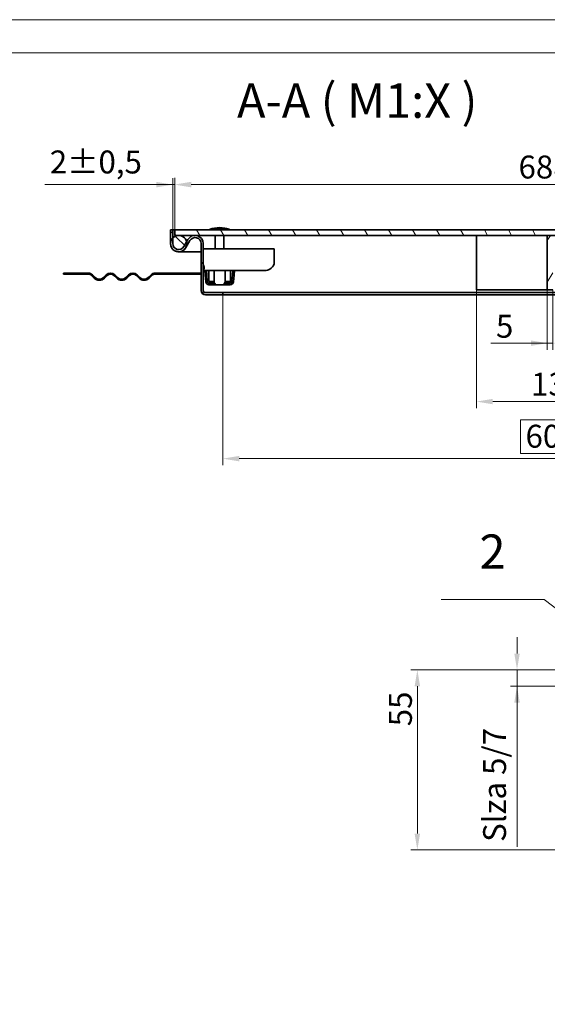
# Model space of a CAD drawing. Units: millimetres. Extents: x 2729 to 5281, y 533 to 2338.
# Drawn here: x 3950 to 4434, y 1435 to 2338 of the extents above; entities that cross this region are included whole.
import ezdxf

# ---------------------------------------------------------------- set-up
doc = ezdxf.new("R2010")
doc.units = ezdxf.units.MM
doc.header["$LTSCALE"] = 6
for name, color, linetype, lineweight, true_color in [('Kóta (ISO)', 5, 'Continuous', 9, 0x0000ff), ('Značka (ISO)', 5, 'Continuous', 9, 0x0000ff), ('Šrafy (ISO)', 6, 'Continuous', 9, 0xff00ff)]:
    doc.layers.add(name, color=color, linetype=linetype, lineweight=lineweight, true_color=true_color)
doc.layers.add('Viditelná (ISO)', color=7, linetype='Continuous', lineweight=35)
doc.styles.add('Text popisu (ISO)', font='TAHOMA.TTF')
doc.styles.add('Text poznámky (ISO)', font='TAHOMA.TTF')
doc.dimstyles.new('Výchozí (ISO)', dxfattribs={"dimscale": 6, "dimtxt": 3.5, "dimasz": 2.5, "dimexe": 1, "dimexo": 0, "dimgap": 0.762, "dimtad": 1, "dimrnd": 1e-08, "dimtxsty": 'Text poznámky (ISO)', "dimcen": 0.09, "dimdle": 10, "dimclrd": 256, "dimclre": 256, "dimclrt": 256, "dimazin": 2, "dimtfac": 1.001486, "dimtmove": 0, "dimatfit": 3, "dimfxl": 1, "dimtolj": 1, "dimlwd": -1, "dimlwe": -1, "dimarcsym": 0})
pattern_1 = [(135, (2790.814, 585.293), (-13.47038, -13.47038), [])]

# ---------------------------------------------------------------- blocks, each defined once
blk = doc.blocks.new('*D56')
at = {"layer": 'Defpoints', "color": 0}
for p in [(4433.57, 2090.03), (4438.57, 2090.03), (4438.57, 2041.24)]:
    blk.add_point(p, dxfattribs=at)
at = {"layer": 'Kóta (ISO)'}
for p, q in [((4433.57, 2090.03), (4433.57, 2035.24)), ((4438.57, 2090.03), (4438.57, 2035.24)), ((4433.57, 2041.24), (4381.91, 2041.24)), ((4418.57, 2041.24), (4403.57, 2041.24)), ((4433.57, 2041.24), (4438.57, 2041.24)), ((4453.57, 2041.24), (4468.57, 2041.24))]:
    blk.add_line(p, q, dxfattribs=at)
for points in [[(4418.57, 2038.74), (4418.57, 2043.74), (4433.57, 2041.24)], [(4453.57, 2043.74), (4453.57, 2038.74), (4438.57, 2041.24)]]:
    blk.add_solid(points, dxfattribs=at)
at = {"layer": 'Kóta (ISO)', "insert": (4386.48, 2067.25), "char_height": 21, "attachment_point": 1, "style": 'Text poznámky (ISO)'}
blk.add_mtext('\\A1;5', dxfattribs=at)
blk = doc.blocks.new('*D61')
at = {"layer": 'Defpoints', "color": 0}
for p in [(4136.07, 2085.53), (4736.07, 2085.53), (4736.07, 1935.43)]:
    blk.add_point(p, dxfattribs=at)
at = {"layer": 'Kóta (ISO)'}
for p, q in [((4136.07, 2085.53), (4136.07, 1929.43)), ((4736.07, 2085.53), (4736.07, 1929.43)), ((4463.11, 1971.03), (4409.03, 1971.03)), ((4409.03, 1971.03), (4409.03, 1940)), ((4463.11, 1940), (4463.11, 1971.03)), ((4409.03, 1940), (4463.11, 1940)), ((4151.07, 1935.43), (4721.07, 1935.43))]:
    blk.add_line(p, q, dxfattribs=at)
for points in [[(4151.07, 1937.93), (4151.07, 1932.93), (4136.07, 1935.43)], [(4721.07, 1932.93), (4721.07, 1937.93), (4736.07, 1935.43)]]:
    blk.add_solid(points, dxfattribs=at)
at = {"layer": 'Kóta (ISO)', "insert": (4413.6, 1966.46), "char_height": 21, "attachment_point": 1, "style": 'Text poznámky (ISO)'}
blk.add_mtext('\\A1;600', dxfattribs=at)
blk = doc.blocks.new('*D62')
at = {"layer": 'Defpoints', "color": 0}
for p in [(4092.07, 2186.52), (4090.07, 2145.03), (4092.07, 2145.03)]:
    blk.add_point(p, dxfattribs=at)
at = {"layer": 'Kóta (ISO)'}
for p, q in [((4090.07, 2186.52), (3972.86, 2186.52)), ((4075.07, 2186.52), (4060.07, 2186.52)), ((4090.07, 2145.03), (4090.07, 2192.52)), ((4090.07, 2186.52), (4092.07, 2186.52)), ((4092.07, 2145.03), (4092.07, 2192.52)), ((4107.07, 2186.52), (4122.07, 2186.52))]:
    blk.add_line(p, q, dxfattribs=at)
for points in [[(4075.07, 2184.02), (4075.07, 2189.02), (4090.07, 2186.52)], [(4107.07, 2189.02), (4107.07, 2184.02), (4092.07, 2186.52)]]:
    blk.add_solid(points, dxfattribs=at)
at = {"layer": 'Kóta (ISO)', "insert": (3977.43, 2217.8), "char_height": 21, "attachment_point": 1, "style": 'Text poznámky (ISO)'}
blk.add_mtext('\\A1;2{\\H21.031201;%%p0,5}', dxfattribs=at)
blk = doc.blocks.new('*D66')
at = {"layer": 'Defpoints', "color": 0}
for p in [(4405.8, 1741.83), (4446.4, 1741.83), (4446.4, 1726.83)]:
    blk.add_point(p, dxfattribs=at)
at = {"layer": 'Kóta (ISO)'}
for p, q in [((4405.8, 1756.83), (4405.8, 1771.83)), ((4446.4, 1741.83), (4399.8, 1741.83)), ((4405.8, 1726.83), (4405.8, 1741.83)), ((4446.4, 1726.83), (4399.8, 1726.83)), ((4405.8, 1726.83), (4405.8, 1579.66)), ((4405.8, 1711.83), (4405.8, 1696.83))]:
    blk.add_line(p, q, dxfattribs=at)
for points in [[(4403.3, 1756.83), (4408.3, 1756.83), (4405.8, 1741.83)], [(4408.3, 1711.83), (4403.3, 1711.83), (4405.8, 1726.83)]]:
    blk.add_solid(points, dxfattribs=at)
at = {"layer": 'Kóta (ISO)', "insert": (4374.7, 1584.23), "char_height": 21, "attachment_point": 1, "rotation": 90, "style": 'Text poznámky (ISO)'}
blk.add_mtext('\\A1;{Slza }5{/7}', dxfattribs=at)
blk = doc.blocks.new('*D74')
at = {"layer": 'Defpoints', "color": 0}
for p in [(4314.4, 1741.83), (4446.4, 1741.83), (4446.4, 1576.83)]:
    blk.add_point(p, dxfattribs=at)
at = {"layer": 'Kóta (ISO)'}
for p, q in [((4446.4, 1741.83), (4308.4, 1741.83)), ((4314.4, 1591.83), (4314.4, 1726.83)), ((4446.4, 1576.83), (4308.4, 1576.83))]:
    blk.add_line(p, q, dxfattribs=at)
for points in [[(4316.9, 1726.83), (4311.9, 1726.83), (4314.4, 1741.83)], [(4311.9, 1591.83), (4316.9, 1591.83), (4314.4, 1576.83)]]:
    blk.add_solid(points, dxfattribs=at)
at = {"layer": 'Kóta (ISO)', "insert": (4288.38, 1690.19), "char_height": 21, "attachment_point": 1, "rotation": 90, "style": 'Text poznámky (ISO)'}
blk.add_mtext('\\A1;55', dxfattribs=at)
blk = doc.blocks.new('*D75')
at = {"layer": 'Defpoints', "color": 0}
for p in [(4780.07, 2186.62), (4092.07, 2145.03), (4780.07, 2145.03)]:
    blk.add_point(p, dxfattribs=at)
at = {"layer": 'Kóta (ISO)'}
for p, q in [((4092.07, 2145.03), (4092.07, 2192.62)), ((4780.07, 2145.03), (4780.07, 2192.62)), ((4107.07, 2186.62), (4765.07, 2186.62))]:
    blk.add_line(p, q, dxfattribs=at)
for points in [[(4107.07, 2189.12), (4107.07, 2184.12), (4092.07, 2186.62)], [(4765.07, 2184.12), (4765.07, 2189.12), (4780.07, 2186.62)]]:
    blk.add_solid(points, dxfattribs=at)
at = {"layer": 'Kóta (ISO)', "insert": (4407.18, 2213.16), "char_height": 21, "attachment_point": 1, "style": 'Text poznámky (ISO)'}
blk.add_mtext('\\A1;688', dxfattribs=at)
blk = doc.blocks.new('Pozice1')
at = {"layer": 'Značka (ISO)'}
for p, q in [((273.3, 203.52), (257.55, 203.52)), ((285.34, 194.28), (273.3, 203.52)), ((285.64, 194.68), (285.03, 193.88)), ((285.34, 194.28), (287.32, 192.76)), ((287.32, 192.76), (285.64, 194.68)), ((285.03, 193.88), (287.32, 192.76))]:
    blk.add_line(p, q, dxfattribs=at)
at = {"layer": 'Značka (ISO)', "flags": 128}
blk.add_lwpolyline([(285.03, 193.88), (287.32, 192.76), (285.64, 194.68), (285.03, 193.88)], dxfattribs=at)
at = {"layer": 'Značka (ISO)'}
blk.add_solid([(285.03, 193.88), (287.32, 192.76), (285.64, 194.68), (285.03, 193.88)], dxfattribs=at)
at = {"layer": 'Značka (ISO)', "insert": (265.42, 210.14), "char_height": 5.25, "attachment_point": 5, "style": 'Text popisu (ISO)'}
blk.add_mtext('2', dxfattribs=at)
blk = doc.blocks.new('*D77')
at = {"layer": 'Defpoints', "color": 0}
for p in [(4368.57, 2090.03), (4503.57, 2090.03), (4503.57, 1987.73)]:
    blk.add_point(p, dxfattribs=at)
at = {"layer": 'Kóta (ISO)'}
for p, q in [((4368.57, 2090.03), (4368.57, 1981.73)), ((4503.57, 2090.03), (4503.57, 1981.73)), ((4383.57, 1987.73), (4488.57, 1987.73))]:
    blk.add_line(p, q, dxfattribs=at)
for points in [[(4383.57, 1990.23), (4383.57, 1985.23), (4368.57, 1987.73)], [(4488.57, 1985.23), (4488.57, 1990.23), (4503.57, 1987.73)]]:
    blk.add_solid(points, dxfattribs=at)
at = {"layer": 'Kóta (ISO)', "insert": (4418.66, 2014.18), "char_height": 21, "attachment_point": 1, "style": 'Text poznámky (ISO)'}
blk.add_mtext('\\A1;135', dxfattribs=at)

msp = doc.modelspace()

# ---------------------------------------------------------------- hatches: boundary and pattern name
at = {"layer": 'Šrafy (ISO)'}
h = msp.add_hatch(dxfattribs=at)
h.set_pattern_fill('ANSI31', color=256, scale=152.4, angle=90, style=0)
h.set_pattern_definition(pattern_1)
edge = h.paths.add_edge_path()
edge.add_ellipse((4095.568, 2132.534), major_axis=(-7.5, 0), ratio=1, start_angle=0, end_angle=150.073565)
edge.add_line((4102.068, 2128.792), (4105.801, 2135.278))
edge.add_ellipse((4110.568, 2132.534), major_axis=(-4.767, 2.744), ratio=1, start_angle=209.926435, end_angle=360, ccw=False)
edge.add_line((4116.068, 2132.534), (4116.068, 2089.534))
edge.add_ellipse((4120.068, 2089.534), major_axis=(-4, 0), ratio=1, start_angle=0, end_angle=90)
edge.add_line((4120.068, 2085.534), (4136.068, 2085.534))
edge.add_line((4136.068, 2085.534), (4136.068, 2087.534))
edge.add_line((4136.068, 2087.534), (4120.068, 2087.534))
edge.add_ellipse((4120.068, 2089.534), major_axis=(0, -2), ratio=1, start_angle=270, end_angle=360, ccw=False)
edge.add_line((4118.068, 2089.534), (4118.068, 2132.534))
edge.add_ellipse((4110.568, 2132.534), major_axis=(7.5, 0), ratio=1, start_angle=0, end_angle=150.073565)
edge.add_line((4104.068, 2136.276), (4102.878, 2134.209))
edge.add_line((4102.878, 2134.209), (4100.335, 2129.79))
edge.add_ellipse((4095.568, 2132.534), major_axis=(4.767, -2.744), ratio=1, start_angle=209.926435, end_angle=360, ccw=False)
edge.add_line((4090.068, 2132.534), (4090.068, 2137.633))
edge.add_line((4090.068, 2137.633), (4090.068, 2145.034))
edge.add_line((4090.068, 2145.034), (4088.068, 2145.034))
edge.add_line((4088.068, 2145.034), (4088.068, 2132.534))
h = msp.add_hatch(dxfattribs=at)
h.set_pattern_fill('ANSI31', color=256, scale=152.4, angle=90, style=0)
h.set_pattern_definition(pattern_1)
edge = h.paths.add_edge_path()
edge.add_ellipse((4776.568, 2132.534), major_axis=(-7.5, 0), ratio=1, start_angle=0, end_angle=29.926435)
edge.add_ellipse((4776.568, 2132.534), major_axis=(-6.5, -3.742), ratio=1, start_angle=0, end_angle=150.073565)
edge.add_ellipse((4776.568, 2132.534), major_axis=(7.5, 0), ratio=1, start_angle=0, end_angle=42.833428)
edge.add_ellipse((4776.568, 2132.534), major_axis=(5.5, 5.099), ratio=1, start_angle=0, end_angle=47.166572)
edge.add_ellipse((4776.568, 2132.534), major_axis=(0, 7.5), ratio=1, start_angle=0, end_angle=77.093007)
edge.add_ellipse((4776.568, 2132.534), major_axis=(-1.675, -7.311), ratio=1, start_angle=270, end_angle=282.906993)
edge = h.paths.add_edge_path()
edge.add_ellipse((4095.568, 2132.534), major_axis=(7.5, 0), ratio=1, start_angle=0, end_angle=12.906993)
edge.add_ellipse((4095.568, 2132.534), major_axis=(-1.675, 7.311), ratio=1, start_angle=270, end_angle=347.093007)
edge.add_ellipse((4095.568, 2132.534), major_axis=(0, 7.5), ratio=1, start_angle=0, end_angle=47.166572)
edge.add_ellipse((4095.568, 2132.534), major_axis=(-5.5, 5.099), ratio=1, start_angle=0, end_angle=42.833428)
edge.add_ellipse((4095.568, 2132.534), major_axis=(-7.5, 0), ratio=1, start_angle=0, end_angle=150.073565)
edge.add_ellipse((4095.568, 2132.534), major_axis=(6.5, -3.742), ratio=1, start_angle=0, end_angle=29.926435)
h = msp.add_hatch(dxfattribs=at)
h.set_pattern_fill('ANSI31', color=256, scale=152.4, angle=75, style=0)
h.set_pattern_definition([(120, (2790.814, 585.293), (-16.49778, -9.525), [])])
h.paths.add_polyline_path([(4780.068, 2140.034), (4780.068, 2145.034), (4092.068, 2145.034), (4092.068, 2140.034), (4095.568, 2140.034), (4433.568, 2140.034), (4438.568, 2140.034), (4776.568, 2140.034)])
h = msp.add_hatch(dxfattribs=at)
h.set_pattern_fill('ANSI31', color=256, scale=152.4, angle=195, style=0)
h.set_pattern_definition([(240, (2790.814, 585.293), (16.49778, -9.525), [])])
h.paths.add_polyline_path([(4433.568, 2090.034), (4438.568, 2090.034), (4438.568, 2140.034), (4433.568, 2140.034)])

# ---------------------------------------------------------------- linework, layer by layer
at = {"lineweight": 0}
for points in [[(4005.244, 533.116), (2729.295, 533.116), (2729.295, 2337.673), (4005.244, 2337.673)], [(4005.244, 2337.673), (5281.194, 2337.673), (5281.194, 533.116), (4005.244, 533.116)], [(5250.814, 563.495), (2850.814, 563.495), (2850.814, 2307.293), (5250.814, 2307.293)]]:
    msp.add_lwpolyline(points, dxfattribs=at)
at = {"layer": 'Viditelná (ISO)'}
for p, q in [((4090.068, 2145.034), (4088.068, 2145.034)), ((4088.068, 2145.034), (4088.068, 2132.534)), ((4090.068, 2145.034), (4092.068, 2145.034)), ((4090.068, 2132.534), (4090.068, 2145.034)), ((4780.068, 2145.034), (4092.068, 2145.034)), ((4092.068, 2145.034), (4092.068, 2140.034)), ((4092.068, 2140.034), (4780.068, 2140.034)), ((4142.068, 2145.639), (4124.068, 2145.639)), ((4125.448, 2145.639), (4125.448, 2145.034)), ((4129.068, 2140.034), (4129.068, 2127.834)), ((4137.068, 2140.034), (4137.068, 2127.834)), ((4140.688, 2145.639), (4140.688, 2145.034)), ((4368.568, 2090.034), (4368.568, 2140.034)), ((4438.568, 2140.034), (4433.568, 2140.034)), ((4433.568, 2140.034), (4433.568, 2090.034)), ((4104.068, 2136.276), (4100.335, 2129.79)), ((4102.068, 2128.792), (4105.801, 2135.278)), ((4116.068, 2132.534), (4116.068, 2089.534)), ((4118.068, 2089.534), (4118.068, 2132.534)), ((4095.568, 2125.034), (4105.568, 2125.034)), ((4105.568, 2125.034), (4116.068, 2125.034)), ((4116.068, 2125.034), (4105.568, 2125.034)), ((4118.068, 2127.834), (4183.068, 2127.834)), ((4183.068, 2127.834), (4183.068, 2113.834)), ((3996.08, 2105.534), (3990.068, 2105.534)), ((3990.068, 2105.534), (3990.068, 2104.534)), ((3990.068, 2104.534), (3996.08, 2104.534)), ((4012.568, 2105.534), (3996.08, 2105.534)), ((3996.08, 2105.534), (3996.08, 2104.534)), ((3996.08, 2104.534), (4012.568, 2104.534)), ((4015.75, 2103.216), (4018.225, 2100.741)), ((4018.932, 2101.448), (4016.457, 2103.923)), ((4029.185, 2103.923), (4026.71, 2101.448)), ((4027.417, 2100.741), (4029.892, 2103.216)), ((4036.256, 2103.216), (4038.731, 2100.741)), ((4039.438, 2101.448), (4036.963, 2103.923)), ((4049.691, 2103.923), (4047.216, 2101.448)), ((4047.923, 2100.741), (4050.398, 2103.216)), ((4056.762, 2103.216), (4059.237, 2100.741)), ((4059.944, 2101.448), (4057.469, 2103.923)), ((4070.197, 2103.923), (4067.722, 2101.448)), ((4068.429, 2100.741), (4070.904, 2103.216)), ((4094.068, 2105.534), (4074.086, 2105.534)), ((4074.086, 2104.534), (4094.068, 2104.534)), ((4094.068, 2105.534), (4106.068, 2105.534)), ((4094.068, 2104.534), (4094.068, 2105.534)), ((4106.068, 2104.534), (4094.068, 2104.534)), ((4106.068, 2105.534), (4106.068, 2104.534)), ((4116.068, 2105.534), (4106.068, 2105.534)), ((4106.068, 2104.534), (4116.068, 2104.534)), ((4118.421, 2107.834), (4118.068, 2107.834)), ((4120.543, 2107.834), (4118.421, 2107.834)), ((4120.929, 2107.834), (4119.435, 2107.703)), ((4119.435, 2107.703), (4119.783, 2103.718)), ((4119.783, 2103.718), (4121.278, 2103.849)), ((4120.328, 2097.491), (4119.783, 2103.718)), ((4172.108, 2107.834), (4120.543, 2107.834)), ((4121.278, 2103.849), (4120.929, 2107.834)), ((4121.823, 2097.622), (4121.278, 2103.849)), ((4123.068, 2097.834), (4123.068, 2107.834)), ((4128.067, 2107.834), (4128.067, 2107.703)), ((4128.067, 2097.491), (4128.067, 2107.703)), ((4128.067, 2107.703), (4138.069, 2107.703)), ((4138.069, 2107.834), (4138.069, 2107.703)), ((4138.069, 2107.703), (4138.069, 2097.491)), ((4143.068, 2107.834), (4143.068, 2097.834)), ((4144.858, 2103.849), (4144.313, 2097.622)), ((4145.207, 2107.834), (4144.858, 2103.849)), ((4144.858, 2103.849), (4146.352, 2103.718)), ((4146.701, 2107.703), (4145.207, 2107.834)), ((4146.352, 2103.718), (4145.807, 2097.491)), ((4146.352, 2103.718), (4146.701, 2107.703)), ((4174.583, 2107.834), (4174.229, 2107.834)), ((4123.068, 2097.834), (4128.067, 2097.834)), ((4127.057, 2096.253), (4123.317, 2096.253)), ((4127.057, 2094.753), (4123.317, 2094.753)), ((4125.568, 2097.622), (4125.568, 2097.834)), ((4125.568, 2096.253), (4125.568, 2097.622)), ((4127.057, 2096.253), (4128.057, 2096.253)), ((4127.057, 2094.753), (4127.057, 2096.253)), ((4128.057, 2094.753), (4127.057, 2094.753)), ((4128.057, 2096.253), (4128.057, 2094.753)), ((4128.057, 2096.253), (4128.067, 2096.253)), ((4128.067, 2094.753), (4128.057, 2094.753)), ((4128.067, 2097.491), (4128.067, 2096.601)), ((4128.067, 2094.804), (4128.067, 2096.278)), ((4128.067, 2094.804), (4128.067, 2094.753)), ((4138.069, 2094.753), (4128.067, 2094.753)), ((4138.069, 2097.834), (4143.068, 2097.834)), ((4138.069, 2096.771), (4138.069, 2097.491)), ((4138.069, 2096.298), (4138.069, 2094.843)), ((4138.069, 2096.253), (4138.079, 2096.253)), ((4138.069, 2094.753), (4138.069, 2094.843)), ((4138.079, 2094.753), (4138.069, 2094.753)), ((4138.079, 2096.253), (4139.061, 2096.253)), ((4138.079, 2094.753), (4138.079, 2096.253)), ((4139.061, 2094.753), (4138.079, 2094.753)), ((4139.061, 2096.253), (4139.061, 2094.753)), ((4142.819, 2096.253), (4139.061, 2096.253)), ((4142.819, 2094.753), (4139.061, 2094.753)), ((4140.568, 2097.834), (4140.568, 2097.622)), ((4140.568, 2096.253), (4140.568, 2097.622)), ((4136.068, 2087.534), (4120.068, 2087.534)), ((4120.068, 2085.534), (4136.068, 2085.534)), ((4736.068, 2087.534), (4136.068, 2087.534)), ((4136.068, 2085.534), (4136.068, 2087.534)), ((4736.068, 2085.534), (4136.068, 2085.534)), ((4433.568, 2090.034), (4368.568, 2090.034)), ((4433.568, 2090.034), (4438.568, 2090.034))]:
    msp.add_line(p, q, dxfattribs=at)
msp.add_circle((4095.568, 2132.534), 7.5, dxfattribs=at)
for centre, radius, start, end in [((4110.568, 2132.534), 7.5, 0, 150.073565), ((4134.018, 2113.691), 33.462, 91.626361, 107.298283), ((4132.118, 2113.691), 33.462, 72.701717, 88.373639), ((4095.568, 2132.534), 7.5, 180, 330.073565), ((4095.568, 2132.534), 5.5, 180, 330.073565), ((4110.568, 2132.534), 5.5, 0, 150.073565), ((4012.568, 2100.034), 5.5, 45, 90), ((4012.568, 2100.034), 4.5, 45, 90), ((4033.074, 2100.034), 5.5, 45, 135), ((4033.074, 2100.034), 4.5, 45, 135), ((4053.58, 2100.034), 5.5, 45, 135), ((4053.58, 2100.034), 4.5, 45, 135), ((4074.086, 2100.034), 5.5, 90, 135), ((4074.086, 2100.034), 4.5, 90, 135), ((4022.821, 2105.337), 6.5, 225, 315), ((4022.821, 2105.337), 5.5, 225, 315), ((4043.327, 2105.337), 6.5, 225, 315), ((4043.327, 2105.337), 5.5, 225, 315), ((4063.833, 2105.337), 6.5, 225, 315), ((4063.833, 2105.337), 5.5, 225, 315), ((4123.317, 2097.753), 3, 185, 270), ((4123.317, 2097.753), 1.5, 185, 270), ((4142.819, 2097.753), 1.5, 270, 355), ((4142.819, 2097.753), 3, 270, 355), ((4120.068, 2089.534), 4, 180, 270), ((4120.068, 2089.534), 2, 180, 270)]:
    msp.add_arc(centre, radius, start, end, dxfattribs=at)
for points, knots in [([(4118.068, 2107.834), (4118.528, 2107.834), (4118.974, 2108.684), (4118.961, 2110.079), (4118.95, 2111.134), (4118.677, 2112.482), (4118.068, 2113.834)], [0, 0, 0, 0, 0.8946709, 0.8946709, 0.8946709, 1.5707963, 1.5707963, 1.5707963, 1.5707963]), ([(4183.068, 2113.834), (4182.262, 2112.045), (4180.856, 2110.274), (4179.064, 2109.154), (4177.709, 2108.308), (4176.148, 2107.834), (4174.583, 2107.834)], [0, 0, 0, 0, 0.8946709, 0.8946709, 0.8946709, 1.5707963, 1.5707963, 1.5707963, 1.5707963]), ([(4118.421, 2107.834), (4118.624, 2107.834), (4118.828, 2107.838), (4119.33, 2107.848), (4119.613, 2107.855), (4120.059, 2107.855), (4120.251, 2107.848), (4120.459, 2107.838), (4120.514, 2107.834), (4120.543, 2107.834)], [0.64248461, 0.64248461, 0.64248461, 0.64248461, 0.7016284, 0.7016284, 0.79619771, 0.79619771, 0.89076703, 0.89076703, 0.94991082, 0.94991082, 0.94991082, 0.94991082]), ([(4172.108, 2107.834), (4172.31, 2107.834), (4172.514, 2107.838), (4173.017, 2107.848), (4173.299, 2107.855), (4173.745, 2107.855), (4173.938, 2107.848), (4174.145, 2107.838), (4174.2, 2107.834), (4174.229, 2107.834)], [0.64248461, 0.64248461, 0.64248461, 0.64248461, 0.7016284, 0.7016284, 0.79619771, 0.79619771, 0.89076703, 0.89076703, 0.94991082, 0.94991082, 0.94991082, 0.94991082]), ([(4128.067, 2096.601), (4128.384, 2096.516), (4128.699, 2096.36), (4128.88, 2096.039), (4129.264, 2095.36), (4128.872, 2094.835), (4128.204, 2094.807), (4128.158, 2094.805), (4128.113, 2094.804), (4128.067, 2094.804)], [0.50159158, 0.50159158, 0.50159158, 0.50159158, 0.65378943, 0.65378943, 0.65378943, 0.97657066, 0.97657066, 0.97657066, 0.99840836, 0.99840836, 0.99840836, 0.99840836]), ([(4128.067, 2096.278), (4128.113, 2096.278), (4128.158, 2096.279), (4128.204, 2096.28), (4128.374, 2096.283), (4128.527, 2096.303), (4128.653, 2096.336)], [-0.99840836, -0.99840836, -0.99840836, -0.99840836, -0.97657066, -0.97657066, -0.97657066, -0.89416746, -0.89416746, -0.89416746, -0.89416746]), ([(4138.069, 2094.843), (4137.362, 2094.843), (4136.847, 2095.378), (4137.216, 2096.133), (4137.393, 2096.496), (4137.732, 2096.685), (4138.069, 2096.771)], [0, 0, 0, 0, 0.33735176, 0.33735176, 0.33735176, 0.5, 0.5, 0.5, 0.5])]:
    msp.add_open_spline(points, degree=3, knots=knots, dxfattribs=at)
msp.add_open_spline([(4137.395, 2096.401), (4137.569, 2096.335), (4137.806, 2096.298), (4138.069, 2096.298)], degree=3, dxfattribs=at)

# ---------------------------------------------------------------- block references
at = {"layer": 'Značka (ISO)', "xscale": 6, "yscale": 6, "zscale": 6}
msp.add_blockref('Pozice1', (2790.814, 585.293), dxfattribs=at)

# ---------------------------------------------------------------- texts
at = {"layer": 'Značka (ISO)', "insert": (4149.038, 2237.935), "char_height": 31.5, "attachment_point": 7, "style": 'Text popisu (ISO)'}
msp.add_mtext('A-A ( M1:X )', dxfattribs=at)

# ---------------------------------------------------------------- dimensions: what is measured, and where the dimension line sits
at = {"layer": 'Kóta (ISO)'}
for base, p1, p2, angle, override, picture, middle in [((4092.068, 2186.522), (4090.068, 2145.034), (4092.068, 2145.034), 180, {"dimgap": 0.762, "dimdec": 2, "dimtol": 1, "dimlim": 0, "dimtp": 0.5, "dimtm": 0.5, "dimtdec": 2, "dimtofl": 1, "dimatfit": 1}, '*D62', (4014.474, 2186.522)), ((4780.068, 2186.624), (4092.068, 2145.034), (4780.068, 2145.034), 180, {"dimdec": 2, "dimtp": 0, "dimtm": 0, "dimtdec": 2, "dimtofl": 0, "dimatfit": 1}, '*D75', (4429.712, 2186.624)), ((4736.068, 1935.432), (4136.068, 2085.534), (4736.068, 2085.534), 180, {"dimgap": -0.762, "dimdec": 2, "dimtol": 0, "dimlim": 0, "dimtp": 0, "dimtm": 0, "dimtdec": 2, "dimtofl": 0, "dimatfit": 1}, '*D61', (4436.068, 1935.432)), ((4503.568, 1987.727), (4368.568, 2090.034), (4503.568, 2090.034), 180, {"dimdec": 2, "dimtp": 0, "dimtm": 0, "dimtdec": 2, "dimtofl": 0, "dimatfit": 1}, '*D77', (4439.96, 1987.727)), ((4438.568, 2041.242), (4433.568, 2090.034), (4438.568, 2090.034), 180, {"dimdec": 2, "dimtp": 0, "dimtm": 0, "dimtdec": 2, "dimtofl": 1, "dimatfit": 1}, '*D56', (4392.738, 2041.242)), ((4314.398, 1741.832), (4446.398, 1576.832), (4446.398, 1741.832), 90, {"dimdec": 2, "dimlfac": 0.333333, "dimtp": 0, "dimtm": 0, "dimtdec": 2, "dimtofl": 0, "dimatfit": 1}, '*D74', (4314.398, 1704.332))]:
    dim = msp.add_linear_dim(base=base, p1=p1, p2=p2, angle=angle, dimstyle='Výchozí (ISO)', override=override, dxfattribs=at)
    dim.commit()
    dim.dimension.update_dxf_attribs({"geometry": picture, "text_midpoint": middle, "dimtype": 160})
dim = msp.add_linear_dim(base=(4405.796, 1741.832), p1=(4446.398, 1726.832), p2=(4446.398, 1741.832), angle=90, text='{Slza }<>{/7}', dimstyle='Výchozí (ISO)', override={"dimdec": 2, "dimlfac": 0.333333, "dimtp": 0, "dimtm": 0, "dimtdec": 2, "dimtofl": 1, "dimatfit": 1}, dxfattribs=at)
dim.commit()
dim.dimension.update_dxf_attribs({"geometry": '*D66', "text_midpoint": (4405.796, 1634.295), "dimtype": 160})

doc.saveas('drawing.dxf')
